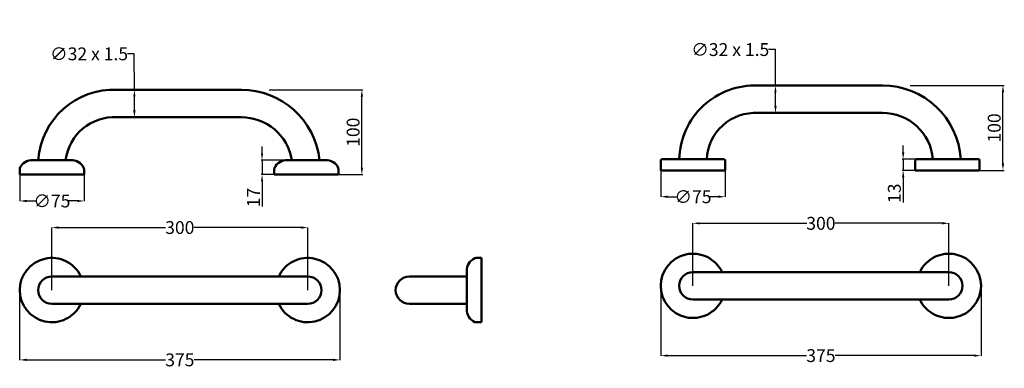
# Model space of a CAD drawing. Units: millimetres. Extents: x -558 to 591, y 7 to 414.
import ezdxf

# ---------------------------------------------------------------- set-up
doc = ezdxf.new("R2010")
doc.units = ezdxf.units.MM
doc.header["$MEASUREMENT"] = 0
doc.layers.add('Disegno', color=7, linetype='Continuous', lineweight=50)
doc.layers.add('Quote', color=1, linetype='Continuous', lineweight=18)
doc.styles.get("Standard").update_dxf_attribs({"font": 'arial.ttf', "height": 15})
doc.dimstyles.new('ISO-25', dxfattribs={"dimtxt": 15, "dimasz": 3, "dimexe": 1.25, "dimexo": 0.625, "dimtad": 1, "dimdsep": 46, "dimtxsty": 'Standard', "dimcen": 2.5, "dimaunit": 1, "dimadec": 0, "dimazin": 0, "dimtfac": 1, "dimtmove": 0, "dimatfit": 3, "dimfxl": 1, "dimarcsym": 0})
doc.dimstyles.get("Standard").update_dxf_attribs({"dimtxt": 0.18, "dimasz": 0.18, "dimexe": 0.18, "dimexo": 0.0625, "dimgap": 0.09, "dimtad": 0, "dimtih": 1, "dimtoh": 1, "dimdec": 4, "dimzin": 0, "dimdsep": 46, "dimtxsty": 'Standard', "dimcen": 0.09, "dimadec": 0, "dimazin": 0, "dimtfac": 1, "dimtdec": 4, "dimtofl": 0, "dimtmove": 0, "dimatfit": 3, "dimfxl": 1, "dimtolj": 1, "dimtzin": 0, "dimarcsym": 0})

# ---------------------------------------------------------------- blocks, each defined once
blk = doc.blocks.new('*D1')
at = {"layer": 'Defpoints', "color": 0, "transparency": 16777216}
for p in [(-247.1, 250.3), (-275.1, 233.3), (-260.9, 233.3)]:
    blk.add_point(p, dxfattribs=at)
at = {"layer": 'Quote', "color": 0, "lineweight": -2, "transparency": 16777216}
for p, q in [((-275.1, 258.3), (-275.1, 266.3)), ((-247.7, 250.3), (-276.3, 250.3)), ((-275.1, 250.3), (-275.1, 233.3)), ((-261.5, 233.3), (-276.3, 233.3)), ((-275.1, 225.3), (-275.1, 196))]:
    blk.add_line(p, q, dxfattribs=at)
at = {"layer": 'Quote', "color": 0, "transparency": 16777216}
for points in [[(-276.4, 258.3), (-273.8, 258.3), (-275.1, 250.3)], [(-276.4, 225.3), (-273.8, 225.3), (-275.1, 233.3)]]:
    blk.add_solid(points, dxfattribs=at)
at = {"layer": 'Quote', "color": 0, "transparency": 16777216, "insert": (-283.2, 206.6), "char_height": 15, "attachment_point": 5, "rotation": 90}
blk.add_mtext('17', dxfattribs=at)
blk = doc.blocks.new('*D2')
at = {"layer": 'Defpoints', "color": 0, "transparency": 16777216}
for p in [(-267.4, 332.3), (-158.7, 332.3), (-185.9, 233.3)]:
    blk.add_point(p, dxfattribs=at)
at = {"layer": 'Quote', "color": 0, "lineweight": -2, "transparency": 16777216}
for p, q in [((-266.8, 332.3), (-157.4, 332.3)), ((-158.7, 241.3), (-158.7, 324.3)), ((-185.3, 233.3), (-157.4, 233.3))]:
    blk.add_line(p, q, dxfattribs=at)
at = {"layer": 'Quote', "color": 0, "transparency": 16777216}
for points in [[(-160, 324.3), (-157.3, 324.3), (-158.7, 332.3)], [(-160, 241.3), (-157.3, 241.3), (-158.7, 233.3)]]:
    blk.add_solid(points, dxfattribs=at)
at = {"layer": 'Quote', "color": 0, "transparency": 16777216, "insert": (-166.9, 282.8), "char_height": 15, "attachment_point": 5, "rotation": 90}
blk.add_mtext('100', dxfattribs=at)
blk = doc.blocks.new('*D3')
at = {"layer": 'Defpoints', "color": 0, "transparency": 16777216}
for p in [(-424, 332.2), (-371.7, 332.3), (-371.7, 300.3)]:
    blk.add_point(p, dxfattribs=at)
at = {"layer": 'Quote', "color": 0, "lineweight": -2, "transparency": 16777216}
for p, q in [((-424.1, 374.2), (-432.1, 374.2)), ((-424, 332.2), (-424.1, 374.2)), ((-371.8, 332.3), (-424.2, 332.2)), ((-424, 308.2), (-424, 324.2)), ((-371.7, 300.3), (-424.1, 300.2))]:
    blk.add_line(p, q, dxfattribs=at)
at = {"layer": 'Quote', "color": 0, "transparency": 16777216}
for points in [[(-422.7, 324.2), (-425.3, 324.2), (-424, 332.2)], [(-422.6, 308.2), (-425.3, 308.2), (-424, 300.2)]]:
    blk.add_solid(points, dxfattribs=at)
at = {"layer": 'Quote', "color": 0, "transparency": 16777216, "insert": (-476.8, 374.2), "char_height": 15, "attachment_point": 5}
blk.add_mtext('\\A1;∅32 x 1.5', dxfattribs=at)
blk = doc.blocks.new('*D4')
at = {"layer": 'Defpoints', "color": 0, "transparency": 16777216}
for p in [(-557.7, 233.3), (-482.7, 233.3), (-482.7, 202.6)]:
    blk.add_point(p, dxfattribs=at)
at = {"layer": 'Quote', "color": 0, "lineweight": -2, "transparency": 16777216}
for p, q in [((-557.7, 233.2), (-557.7, 202.4)), ((-482.7, 233.2), (-482.7, 202.4)), ((-549.7, 202.6), (-539.3, 202.6)), ((-490.7, 202.6), (-501.2, 202.6))]:
    blk.add_line(p, q, dxfattribs=at)
at = {"layer": 'Quote', "color": 0, "transparency": 16777216}
for points in [[(-549.7, 203.9), (-549.7, 201.2), (-557.7, 202.6)], [(-490.7, 203.9), (-490.7, 201.2), (-482.7, 202.6)]]:
    blk.add_solid(points, dxfattribs=at)
at = {"layer": 'Quote', "color": 0, "transparency": 16777216, "insert": (-520.2, 202.6), "char_height": 15, "attachment_point": 5}
blk.add_mtext('\\A1;∅75', dxfattribs=at)
blk = doc.blocks.new('*D5')
at = {"layer": 'Defpoints', "color": 0, "transparency": 16777216}
for p in [(-221.7, 171.6), (-520.3, 98.6), (-221.7, 98.6)]:
    blk.add_point(p, dxfattribs=at)
at = {"layer": 'Quote', "color": 0, "lineweight": -2, "transparency": 16777216}
for p, q in [((-520.3, 98.7), (-520.3, 171.7)), ((-512.3, 171.6), (-387.6, 171.6)), ((-229.7, 171.6), (-354.4, 171.6)), ((-221.7, 98.7), (-221.7, 171.7))]:
    blk.add_line(p, q, dxfattribs=at)
at = {"layer": 'Quote', "color": 0, "transparency": 16777216}
for points in [[(-512.3, 172.9), (-512.3, 170.2), (-520.3, 171.6)], [(-229.7, 172.9), (-229.7, 170.2), (-221.7, 171.6)]]:
    blk.add_solid(points, dxfattribs=at)
at = {"layer": 'Quote', "color": 0, "transparency": 16777216, "insert": (-371, 171.6), "char_height": 15, "attachment_point": 5}
blk.add_mtext('\\A1;300', dxfattribs=at)
blk = doc.blocks.new('*D6')
at = {"layer": 'Defpoints', "color": 0, "transparency": 16777216}
for p in [(-557.8, 98.6), (-184.2, 98.6), (-184.2, 17.2)]:
    blk.add_point(p, dxfattribs=at)
at = {"layer": 'Quote', "color": 0, "lineweight": -2, "transparency": 16777216}
for p, q in [((-557.8, 98.5), (-557.8, 17)), ((-184.2, 98.5), (-184.2, 17)), ((-549.8, 17.2), (-387.7, 17.2)), ((-192.2, 17.2), (-354.3, 17.2))]:
    blk.add_line(p, q, dxfattribs=at)
at = {"layer": 'Quote', "color": 0, "transparency": 16777216}
for points in [[(-549.8, 18.5), (-549.8, 15.9), (-557.8, 17.2)], [(-192.2, 18.5), (-192.2, 15.9), (-184.2, 17.2)]]:
    blk.add_solid(points, dxfattribs=at)
at = {"layer": 'Quote', "color": 0, "transparency": 16777216, "insert": (-371, 17.2), "char_height": 15, "attachment_point": 5}
blk.add_mtext('\\A1;375', dxfattribs=at)
blk = doc.blocks.new('*D10')
at = {"layer": 'Defpoints', "color": 0, "transparency": 16777216}
for p in [(189.9, 103.6), (563.5, 103.6), (563.5, 22.2)]:
    blk.add_point(p, dxfattribs=at)
at = {"layer": 'Quote', "color": 0, "lineweight": -2, "transparency": 16777216}
for p, q in [((189.9, 103.5), (189.9, 22)), ((563.5, 103.5), (563.5, 22)), ((197.9, 22.2), (360, 22.2)), ((555.5, 22.2), (393.4, 22.2))]:
    blk.add_line(p, q, dxfattribs=at)
at = {"layer": 'Quote', "color": 0, "transparency": 16777216}
for points in [[(197.9, 23.5), (197.9, 20.8), (189.9, 22.2)], [(555.5, 23.5), (555.5, 20.8), (563.5, 22.2)]]:
    blk.add_solid(points, dxfattribs=at)
at = {"layer": 'Quote', "color": 0, "transparency": 16777216, "insert": (376.7, 22.2), "char_height": 15, "attachment_point": 5}
blk.add_mtext('\\A1;375', dxfattribs=at)
blk = doc.blocks.new('*D11')
at = {"layer": 'Defpoints', "color": 0, "transparency": 16777216}
for p in [(526, 176.5), (227.4, 103.6), (526, 103.6)]:
    blk.add_point(p, dxfattribs=at)
at = {"layer": 'Quote', "color": 0, "lineweight": -2, "transparency": 16777216}
for p, q in [((227.4, 103.6), (227.4, 176.7)), ((235.4, 176.5), (360.1, 176.5)), ((518, 176.5), (393.3, 176.5)), ((526, 103.6), (526, 176.7))]:
    blk.add_line(p, q, dxfattribs=at)
at = {"layer": 'Quote', "color": 0, "transparency": 16777216}
for points in [[(235.4, 177.9), (235.4, 175.2), (227.4, 176.5)], [(518, 177.9), (518, 175.2), (526, 176.5)]]:
    blk.add_solid(points, dxfattribs=at)
at = {"layer": 'Quote', "color": 0, "transparency": 16777216, "insert": (376.7, 176.5), "char_height": 15, "attachment_point": 5}
blk.add_mtext('\\A1;300', dxfattribs=at)
blk = doc.blocks.new('*D12')
at = {"layer": 'Defpoints', "color": 0, "transparency": 16777216}
for p in [(190, 238.3), (265, 238.3), (265, 207.5)]:
    blk.add_point(p, dxfattribs=at)
at = {"layer": 'Quote', "color": 0, "lineweight": -2, "transparency": 16777216}
for p, q in [((190, 238.2), (190, 207.4)), ((265, 238.2), (265, 207.4)), ((198, 207.5), (208.4, 207.5)), ((257, 207.5), (246.5, 207.5))]:
    blk.add_line(p, q, dxfattribs=at)
at = {"layer": 'Quote', "color": 0, "transparency": 16777216}
for points in [[(198, 208.9), (198, 206.2), (190, 207.5)], [(257, 208.9), (257, 206.2), (265, 207.5)]]:
    blk.add_solid(points, dxfattribs=at)
at = {"layer": 'Quote', "color": 0, "transparency": 16777216, "insert": (227.5, 207.5), "char_height": 15, "attachment_point": 5}
blk.add_mtext('\\A1;∅75', dxfattribs=at)
blk = doc.blocks.new('*D13')
at = {"layer": 'Defpoints', "color": 0, "transparency": 16777216}
for p in [(323.7, 337.2), (376, 337.3), (376, 305.3)]:
    blk.add_point(p, dxfattribs=at)
at = {"layer": 'Quote', "color": 0, "lineweight": -2, "transparency": 16777216}
for p, q in [((323.6, 379.2), (315.6, 379.2)), ((323.7, 337.2), (323.6, 379.2)), ((375.9, 337.3), (323.5, 337.2)), ((323.7, 313.2), (323.7, 329.2)), ((376, 305.3), (323.6, 305.2))]:
    blk.add_line(p, q, dxfattribs=at)
at = {"layer": 'Quote', "color": 0, "transparency": 16777216}
for points in [[(325, 329.2), (322.4, 329.2), (323.7, 337.2)], [(325.1, 313.2), (322.4, 313.2), (323.7, 305.2)]]:
    blk.add_solid(points, dxfattribs=at)
at = {"layer": 'Quote', "color": 0, "transparency": 16777216, "insert": (271, 379.2), "char_height": 15, "attachment_point": 5}
blk.add_mtext('\\A1;∅32 x 1.5', dxfattribs=at)
blk = doc.blocks.new('*D8')
at = {"layer": 'Defpoints', "color": 0, "transparency": 16777216}
for p in [(480.3, 337.3), (589, 337.3), (561.8, 238.3)]:
    blk.add_point(p, dxfattribs=at)
at = {"layer": 'Quote', "color": 0, "lineweight": -2, "transparency": 16777216}
for p, q in [((480.9, 337.3), (590.3, 337.3)), ((589, 246.3), (589, 329.3)), ((562.4, 238.3), (590.3, 238.3))]:
    blk.add_line(p, q, dxfattribs=at)
at = {"layer": 'Quote', "color": 0, "transparency": 16777216}
for points in [[(587.7, 329.3), (590.4, 329.3), (589, 337.3)], [(587.7, 246.3), (590.4, 246.3), (589, 238.3)]]:
    blk.add_solid(points, dxfattribs=at)
at = {"layer": 'Quote', "color": 0, "transparency": 16777216, "insert": (580.8, 287.8), "char_height": 15, "attachment_point": 5, "rotation": 90}
blk.add_mtext('100', dxfattribs=at)
blk = doc.blocks.new('*D9')
at = {"layer": 'Defpoints', "color": 0, "transparency": 16777216}
for p in [(494, 251.3), (472.6, 238.3), (486.8, 238.3)]:
    blk.add_point(p, dxfattribs=at)
at = {"layer": 'Quote', "color": 0, "lineweight": -2, "transparency": 16777216}
for p, q in [((472.6, 259.3), (472.6, 267.3)), ((493.4, 251.3), (471.4, 251.3)), ((472.6, 251.3), (472.6, 238.3)), ((486.2, 238.3), (471.4, 238.3)), ((472.6, 230.3), (472.6, 200.9))]:
    blk.add_line(p, q, dxfattribs=at)
at = {"layer": 'Quote', "color": 0, "transparency": 16777216}
for points in [[(471.3, 259.3), (474, 259.3), (472.6, 251.3)], [(471.3, 230.3), (474, 230.3), (472.6, 238.3)]]:
    blk.add_solid(points, dxfattribs=at)
at = {"layer": 'Quote', "color": 0, "transparency": 16777216, "insert": (464.3, 211.6), "char_height": 15, "attachment_point": 5, "rotation": 90}
blk.add_mtext('13', dxfattribs=at)

msp = doc.modelspace()

# ---------------------------------------------------------------- linework, layer by layer
at = {"layer": 'Disegno', "color": 7}
for p, q in [((303.51738, 337.26276), (448.47105, 337.26276)), ((-444.18697, 332.29663), (-299.2333, 332.29663)), ((-444.18697, 300.29663), (-299.2333, 300.29663)), ((303.51738, 305.26276), (448.47105, 305.26276)), ((-537.22988, 250.29485), (-542.2223, 250.29485)), ((-537.22988, 250.29485), (-503.2301, 250.29449)), ((-503.2301, 250.29449), (-498.23767, 250.29438)), ((-240.38271, 250.29567), (-245.37514, 250.29567)), ((-240.38271, 250.29567), (-206.38293, 250.2953)), ((-206.38293, 250.2953), (-201.39051, 250.29519)), ((189.97401, 238.26093), (189.97401, 249.76119)), ((191.47403, 251.26119), (263.47461, 251.26042)), ((264.97435, 238.26013), (264.9746, 249.76038)), ((486.82118, 238.26175), (486.82118, 249.7618)), ((507.32164, 251.2618), (488.32118, 251.2618)), ((507.32159, 251.2618), (541.32138, 251.26143)), ((541.32142, 251.26143), (560.32179, 251.26103)), ((561.82152, 238.26094), (561.82176, 249.76099)), ((-557.73034, 233.2948), (-557.73034, 239.7015)), ((-557.13034, 233.2948), (-557.73034, 233.2948)), ((-557.13034, 233.2948), (-483.33034, 233.2948)), ((-504.23034, 233.2948), (-536.23034, 233.2948)), ((-483.33034, 233.2948), (-482.73034, 233.2948)), ((-482.73, 233.294), (-482.72986, 239.70069)), ((-260.88317, 233.29562), (-260.88317, 239.70231)), ((-260.28317, 233.29562), (-260.88317, 233.29562)), ((-260.28317, 233.29562), (-186.48317, 233.29562)), ((-207.38125, 233.29562), (-239.38509, 233.29562)), ((-186.48317, 233.29562), (-185.88317, 233.29562)), ((-185.88284, 233.29481), (-185.8827, 239.70151)), ((190.57401, 238.26093), (189.97401, 238.26093)), ((190.57401, 238.26093), (264.37401, 238.26093)), ((243.47401, 238.26093), (211.47401, 238.26093)), ((264.37401, 238.26093), (264.97401, 238.26093)), ((487.42118, 238.26175), (486.82118, 238.26175)), ((487.42118, 238.26175), (561.22118, 238.26175)), ((540.3231, 238.26175), (508.31926, 238.26175)), ((561.22118, 238.26175), (561.82118, 238.26175)), ((-19.2558, 136.10267), (-25.6625, 136.1028)), ((-19.25661, 135.50233), (-19.25661, 136.10233)), ((-19.25661, 61.70233), (-19.25661, 135.50233)), ((-36.25666, 81.60279), (-36.25629, 115.60257)), ((-36.25629, 115.60257), (-36.25618, 120.595)), ((525.96139, 119.56846), (227.44947, 119.56846)), ((-221.74296, 114.60233), (-520.25489, 114.60233)), ((-19.25661, 114.60425), (-19.25661, 82.60041)), ((-221.74296, 82.60233), (-520.25489, 82.60233)), ((-36.25666, 81.60279), (-36.25666, 76.61036)), ((525.96139, 87.56846), (227.44947, 87.56846)), ((-19.25661, 61.10233), (-25.6633, 61.10233)), ((-19.25661, 61.70233), (-19.25661, 61.10233))]:
    msp.add_line(p, q, dxfattribs=at)
at = {"layer": 'Disegno'}
for p, q in [((-103.25661, 114.60233), (-36.25631, 114.60269)), ((-103.25661, 82.60041), (-36.25665, 82.60251))]:
    msp.add_line(p, q, dxfattribs=at)
at = {"layer": 'Disegno', "color": 7}
for centre, radius, start, end in [((299.77859, 249.01151), 88.33291, 87.53542352, 178.54075975), ((448.55931, 245.88988), 91.37301, 3.37020884, 90.15052433), ((-447.80219, 243.69934), 88.67342, 87.62481035, 175.73441732), ((-299.38509, 240.29643), 92, 6.23943202, 90), ((-447.32026, 243.00793), 57.37431, 86.86944406, 172.70370495), ((-299.2333, 240.6629), 59.63373, 9.29584202, 90.14584366), ((300.17876, 248.5939), 56.76712, 86.62834962, 177.30744112), ((448.81476, 246.56996), 58.6947, 4.58490835, 90.48369995), ((-543.08175, 234.60275), 15.71562, 86.86509494, 156.36036009), ((-497.37857, 234.60226), 15.71562, 23.63841057, 93.13367573), ((-246.23458, 234.60357), 15.71562, 86.86509494, 156.36036009), ((-200.5314, 234.60308), 15.71562, 23.63841057, 93.13367573), ((191.47401, 249.76119), 1.5, 89.99938533, 180), ((263.4746, 249.76042), 1.5, 359.99877066, 89.99938533), ((488.32118, 249.7618), 1.5, 90, 180), ((560.32176, 249.76103), 1.5, 359.99877066, 89.99877066), ((-554.73034, 239.7015), 3, 156.36036009, 180), ((-485.72986, 239.70076), 3, 359.99877066, 23.63841057), ((-257.88317, 239.70231), 3, 156.36036009, 180), ((-188.8827, 239.70157), 3, 359.99877066, 23.63841057), ((227.44947, 103.56846), 37.5, 25.25620366, 334.74379634), ((525.96139, 103.56846), 37.5, 205.25620366, 154.74379634), ((-520.25489, 98.60233), 37.5, 25.25620366, 334.74379634), ((-221.74296, 98.60233), 37.5, 205.25620366, 154.74379634), ((-20.56407, 121.4541), 15.71562, 113.63841057, 183.13367573), ((-25.66256, 133.1028), 3, 89.99877066, 113.63841057), ((227.44947, 103.56846), 16, 90, 270), ((525.96139, 103.56846), 16, 270, 90), ((-520.25489, 98.60233), 16, 90, 270), ((-221.74296, 98.60233), 16, 270, 90), ((-20.56456, 75.75092), 15.71562, 176.86509494, 246.36036009), ((-25.6633, 64.10233), 3, 246.36036009, 270)]:
    msp.add_arc(centre, radius, start, end, dxfattribs=at)
at = {"layer": 'Disegno'}
msp.add_arc((-103.25661, 98.60233), 16, 90, 270, dxfattribs=at)

# ---------------------------------------------------------------- dimensions: what is measured, and where the dimension line sits
at = {"layer": 'Quote', "color": 7}
dim = msp.add_linear_dim(base=(323.68764, 337.1861), p1=(376.04111, 305.26276), p2=(375.99421, 337.26276), angle=90.08397377, text='∅32 x 1.5', dimstyle='Standard', override={"dimtxt": 15, "dimasz": 8, "dimtmove": 0}, dxfattribs=at)
dim.commit()
dim.dimension.update_dxf_attribs({"geometry": '*D13', "text_midpoint": (270.9505, 379.1715), "dimtype": 161})
at = {"layer": 'Quote'}
dim = msp.add_linear_dim(base=(-424.01671, 332.21997), p1=(-371.66324, 300.29663), p2=(-371.71014, 332.29663), angle=90.08397377, text='∅32 x 1.5', dimstyle='Standard', override={"dimtxt": 15, "dimasz": 8, "dimtmove": 0}, dxfattribs=at)
dim.commit()
dim.dimension.update_dxf_attribs({"geometry": '*D3', "text_midpoint": (-476.75385, 374.20536), "dimtype": 161})
at = {"layer": 'Quote', "color": 7}
dim = msp.add_linear_dim(base=(589.04698, 337.26257), p1=(561.82152, 238.26094), p2=(480.31926, 337.26257), angle=270, text='100', dimstyle='ISO-25', override={"dimtxt": 15, "dimasz": 8}, dxfattribs=at)
dim.commit()
dim.dimension.update_dxf_attribs({"geometry": '*D8', "text_midpoint": (580.76338, 287.76176)})
at = {"layer": 'Quote'}
dim = msp.add_linear_dim(base=(-158.65737, 332.29643), p1=(-185.88284, 233.29481), p2=(-267.38509, 332.29643), angle=270, text='100', dimstyle='ISO-25', override={"dimtxt": 15, "dimasz": 8}, dxfattribs=at)
dim.commit()
dim.dimension.update_dxf_attribs({"geometry": '*D2', "text_midpoint": (-166.94097, 282.79562)})
dim = msp.add_linear_dim(base=(-275.0872, 233.29562), p1=(-247.09402, 250.29574), p2=(-260.88317, 233.29562), angle=90, dimstyle='ISO-25', override={"dimtxt": 15, "dimasz": 8}, dxfattribs=at)
dim.commit()
dim.dimension.update_dxf_attribs({"geometry": '*D1', "text_midpoint": (-283.24289, 206.6331)})
at = {"layer": 'Quote', "color": 7}
dim = msp.add_linear_dim(base=(472.61715, 238.26175), p1=(494.00047, 251.2618), p2=(486.82118, 238.26175), angle=90, dimstyle='ISO-25', override={"dimtxt": 15, "dimasz": 8}, dxfattribs=at)
dim.commit()
dim.dimension.update_dxf_attribs({"geometry": '*D9', "text_midpoint": (464.32844, 211.59923)})
at = {"layer": 'Quote'}
for base, p1, p2, text, picture, middle in [((-482.73, 202.57499), (-557.73034, 233.2948), (-482.73, 233.29319), '∅75', '*D4', (-520.23017, 202.57499)), ((-221.74296, 171.56851), (-520.25489, 98.60233), (-221.74296, 98.60233), '300', '*D5', (-370.99892, 171.56851)), ((-184.24296, 17.2083), (-557.75489, 98.60233), (-184.24296, 98.60233), '375', '*D6', (-370.99892, 17.2083))]:
    dim = msp.add_linear_dim(base=base, p1=p1, p2=p2, text=text, dimstyle='Standard', override={"dimtxt": 15, "dimasz": 8}, dxfattribs=at)
    dim.commit()
    dim.dimension.update_dxf_attribs({"geometry": picture, "text_midpoint": middle})
at = {"layer": 'Quote', "color": 7}
for base, p1, p2, text, picture, middle in [((264.97435, 207.54112), (189.97401, 238.26093), (264.97435, 238.25932), '∅75', '*D12', (227.47418, 207.54112)), ((525.96139, 176.53464), (227.44947, 103.56846), (525.96139, 103.56846), '300', '*D11', (376.70543, 176.53464)), ((563.46139, 22.17444), (189.94947, 103.56846), (563.46139, 103.56846), '375', '*D10', (376.70543, 22.17444))]:
    dim = msp.add_linear_dim(base=base, p1=p1, p2=p2, text=text, dimstyle='Standard', override={"dimtxt": 15, "dimasz": 8}, dxfattribs=at)
    dim.commit()
    dim.dimension.update_dxf_attribs({"geometry": picture, "text_midpoint": middle})

doc.saveas('drawing.dxf')
